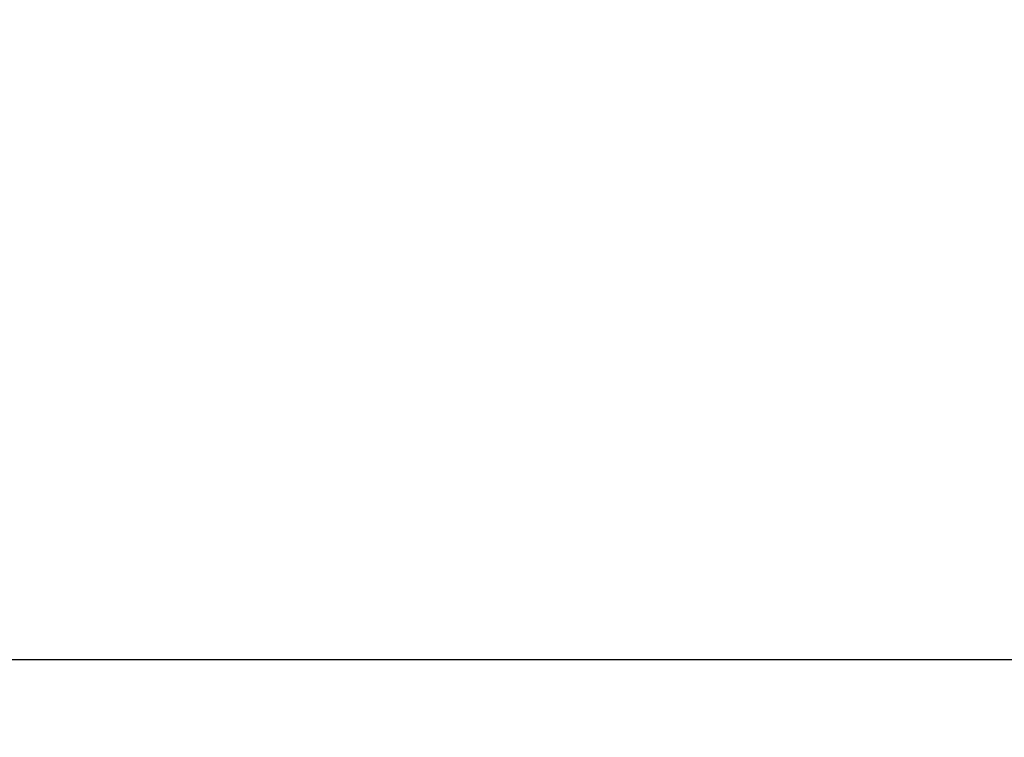
# Model space of a CAD drawing. Units: millimetres. Extents: x 0 to 2378, y 0 to 841.
# Drawn here: x 1765 to 1775, y 502 to 509 of the extents above; entities that cross this region are included whole.
import ezdxf

# ---------------------------------------------------------------- set-up
doc = ezdxf.new("R2010")
doc.units = ezdxf.units.MM
doc.header["$LTSCALE"] = 130.79
doc.layers.get('0').update_dxf_attribs({"linetype": 'CONTINUOUS'})
doc.layers.add('3_ALL_AXES', color=7, linetype='CONTINUOUS')
doc.layers.add('DEF_DRAFT_DIM', color=7, linetype='CONTINUOUS')
doc.styles.add('TEXTSTYLE_2', font='txt', dxfattribs={"width": 0.7})
doc.dimstyles.new('DIMSTYLE_2', dxfattribs={"dimtxt": 8, "dimasz": 3, "dimexe": 0.7, "dimexo": 0, "dimgap": 2, "dimtad": 1, "dimdec": 1, "dimlfac": 2, "dimdsep": 46, "dimtxsty": 'TEXTSTYLE_2', "dimblk": 'OPEN', "dimblk1": 'OPEN', "dimblk2": 'OPEN', "dimcen": 0.09, "dimadec": 1, "dimazin": 2, "dimtp": 0.8, "dimtm": 0.8, "dimtfac": 1, "dimtdec": 1, "dimtofl": 0, "dimtmove": 0, "dimatfit": 3, "dimldrblk": 'OPEN', "dimfxl": 0, "dimtolj": 1, "dimarcsym": 0})

# ---------------------------------------------------------------- blocks, each defined once
blk = doc.blocks.new('_OPEN')
at = {"color": 0, "linetype": 'ByBlock'}
for p, q in [((0, 0), (-1, 0.1167)), ((-1, -0.1167), (0, 0)), ((-1, 0), (0, 0))]:
    blk.add_line(p, q, dxfattribs=at)
blk = doc.blocks.new('*D2')
at = {"layer": 'DEF_DRAFT_DIM', "color": 2, "linetype": 'Continuous'}
for p, q in [((1748.9389, 458.702), (1748.9389, 529.5865)), ((2048.9389, 458.702), (2048.9389, 529.5865)), ((1748.9389, 528.8865), (1898.9389, 528.8865)), ((2048.9389, 528.8865), (1898.9389, 528.8865))]:
    blk.add_line(p, q, dxfattribs=at)
at = {"layer": 'DEF_DRAFT_DIM', "color": 2, "linetype": 'Continuous', "xscale": 3, "yscale": 3, "zscale": 3, "rotation": 180}
blk.add_blockref('_OPEN', (1748.9389, 528.8865), dxfattribs=at)
at = {"layer": 'DEF_DRAFT_DIM', "color": 2, "linetype": 'Continuous', "xscale": 3, "yscale": 3, "zscale": 3}
blk.add_blockref('_OPEN', (2048.9389, 528.8865), dxfattribs=at)

msp = doc.modelspace()

# ---------------------------------------------------------------- linework, layer by layer
at = {"layer": '3_ALL_AXES', "color": 7, "linetype": 'Continuous'}
msp.add_line((1760.0174, 502.3895), (1829.5049, 502.3895), dxfattribs=at)

# ---------------------------------------------------------------- dimensions: what is measured, and where the dimension line sits
at = {"layer": 'DEF_DRAFT_DIM', "color": 2, "linetype": 'Continuous'}
dim = msp.add_linear_dim(base=(1748.9389, 528.8865), p1=(2048.9389, 458.702), p2=(1748.9389, 458.702), angle=180, dimstyle='DIMSTYLE_2', dxfattribs=at)
dim.commit()
dim.dimension.update_dxf_attribs({"geometry": '*D2', "text_midpoint": (1890.5389, 528.8865), "dimtype": 160})

doc.saveas('drawing.dxf')
